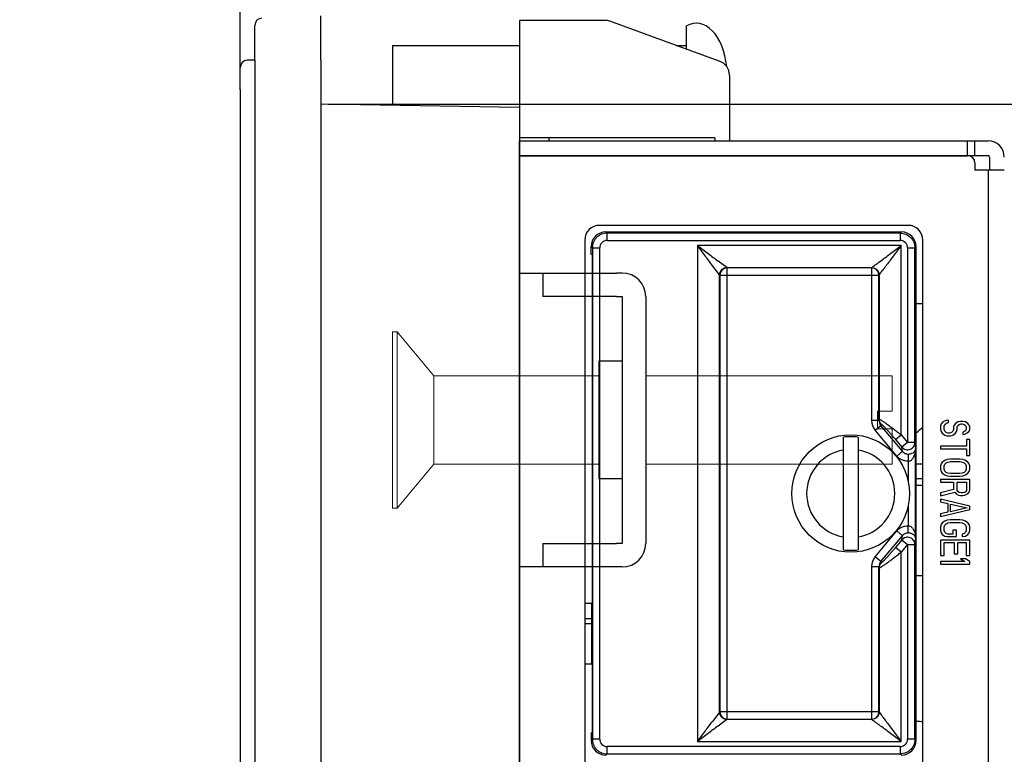
# Model space of a CAD drawing. Extents: x 0 to 1170, y 0 to 805.
# Drawn here: x 594 to 661, y 459 to 509 of the extents above; entities that cross this region are included whole.
import ezdxf

# ---------------------------------------------------------------- set-up
doc = ezdxf.new("R2010")
doc.units = 0
doc.header["$MEASUREMENT"] = 0
doc.layers.get('Defpoints').update_dxf_attribs({"linetype": 'CONTINUOUS'})
doc.layers.add('1_外観図', color=7, linetype='CONTINUOUS')
doc.layers.add('3_取付金具', color=4, linetype='CONTINUOUS')
doc.styles.get("Standard").update_dxf_attribs({"font": 'SIMPLEX.SHX', "bigfont": 'BIGFONT.shx'})
doc.dimstyles.new('SUNPO', dxfattribs={"dimscale": 0, "dimtxt": 3, "dimasz": 2.5, "dimexe": 2.2, "dimexo": 0.5, "dimgap": 1, "dimtad": 1, "dimdec": 1, "dimzin": 12, "dimdsep": 46, "dimtxsty": 'STANDARD', "dimcen": 0, "dimclrd": 3, "dimclre": 3, "dimclrt": 4, "dimadec": 0, "dimazin": 0, "dimtfac": 1, "dimtdec": 0, "dimtmove": 0, "dimatfit": 3, "dimfxl": 1, "dimtolj": 1, "dimtzin": 0, "dimarcsym": 0})

# ---------------------------------------------------------------- blocks, each defined once
blk = doc.blocks.new('*D6')
at = {"layer": '1_外観図', "color": 3, "lineweight": -2}
for p, q in [((615.207, 502.944), (701.332, 502.944)), ((699.132, 495.444), (699.132, 317.444)), ((615.207, 309.944), (701.332, 309.944))]:
    blk.add_line(p, q, dxfattribs=at)
at = {"layer": '1_外観図', "color": 3}
for points in [[(697.882, 495.444), (700.382, 495.444), (699.132, 502.944)], [(697.882, 317.444), (700.382, 317.444), (699.132, 309.944)]]:
    blk.add_solid(points, dxfattribs=at)
at = {"layer": 'Defpoints', "color": 0}
for p in [(614.707, 502.944), (614.707, 309.944), (699.132, 309.944)]:
    blk.add_point(p, dxfattribs=at)
at = {"layer": '1_外観図', "color": 4, "insert": (693.632, 406.444), "char_height": 9, "attachment_point": 5, "rotation": 90}
blk.add_mtext('\\A1;193', dxfattribs=at)
blk = doc.blocks.new('*D7')
at = {"layer": '1_外観図', "color": 3, "lineweight": -2}
for p, q in [((609.207, 505.176), (609.207, 529.142)), ((614.707, 509.444), (614.707, 529.142)), ((601.707, 526.942), (594.207, 526.942)), ((609.207, 526.942), (614.707, 526.942)), ((622.207, 526.942), (650.564, 526.942))]:
    blk.add_line(p, q, dxfattribs=at)
at = {"layer": '1_外観図', "color": 3}
for points in [[(601.707, 528.192), (601.707, 525.692), (609.207, 526.942)], [(622.207, 528.192), (622.207, 525.692), (614.707, 526.942)]]:
    blk.add_solid(points, dxfattribs=at)
at = {"layer": 'Defpoints', "color": 0}
for p in [(609.207, 526.942), (614.707, 508.944), (609.207, 504.676)]:
    blk.add_point(p, dxfattribs=at)
at = {"layer": '1_外観図', "color": 4, "insert": (640.136, 532.442), "char_height": 9, "attachment_point": 5}
blk.add_mtext('\\A1;5.5', dxfattribs=at)
blk = doc.blocks.new('*D3')
at = {"layer": '1_外観図', "color": 3, "lineweight": -2}
for p, q in [((609.207, 505.926), (609.207, 543.344)), ((669.207, 498.944), (669.207, 543.344)), ((661.707, 541.144), (616.707, 541.144))]:
    blk.add_line(p, q, dxfattribs=at)
at = {"layer": '1_外観図', "color": 3}
for points in [[(616.707, 542.394), (616.707, 539.894), (609.207, 541.144)], [(661.707, 542.394), (661.707, 539.894), (669.207, 541.144)]]:
    blk.add_solid(points, dxfattribs=at)
at = {"layer": 'Defpoints', "color": 0}
for p in [(609.207, 541.144), (609.207, 505.426), (669.207, 498.444)]:
    blk.add_point(p, dxfattribs=at)
at = {"layer": '1_外観図', "color": 4, "insert": (639.207, 546.644), "char_height": 9, "attachment_point": 5}
blk.add_mtext('\\A1;60', dxfattribs=at)

msp = doc.modelspace()

# ---------------------------------------------------------------- linework, layer by layer
at = {"layer": '1_外観図'}
for p, q in [((614.707, 505.944), (614.707, 508.944)), ((610.207, 505.944), (610.207, 508.304)), ((610.207, 505.944), (609.69, 505.926)), ((610.207, 505.944), (610.207, 306.944)), ((614.707, 505.944), (614.707, 306.944)), ((609.207, 503.927), (609.207, 505.426)), ((609.207, 503.927), (609.207, 308.961)), ((628.207, 502.708), (614.707, 502.944)), ((628.207, 502.708), (628.207, 310.179))]:
    msp.add_line(p, q, dxfattribs=at)
at = {"layer": '1_外観図', "linetype": 'Continuous'}
for p, q in [((628.207, 312.444), (628.207, 500.444)), ((628.207, 500.444), (660.107, 500.444)), ((658.707, 499.444), (658.707, 500.444)), ((659.207, 499.444), (659.207, 500.444)), ((628.207, 499.444), (660.107, 499.444)), ((628.207, 499.434), (658.707, 499.434)), ((635.207, 499.434), (635.207, 499.444)), ((635.707, 499.434), (635.707, 499.444)), ((660.207, 499.344), (660.207, 498.444)), ((659.207, 498.934), (659.207, 498.444)), ((661.207, 498.444), (659.207, 498.444)), ((660.107, 498.444), (660.107, 327.444)), ((654.657, 494.694), (633.657, 494.694)), ((634.093, 494.244), (634.175, 494.162)), ((634.093, 494.244), (654.208, 494.244)), ((634.175, 493.662), (634.175, 494.162)), ((654.125, 494.162), (634.175, 494.162)), ((654.125, 494.162), (654.208, 494.244)), ((654.125, 494.162), (654.125, 493.662)), ((632.657, 493.694), (632.657, 491.444)), ((633.093, 492.744), (633.093, 493.244)), ((633.175, 493.162), (633.093, 493.244)), ((633.175, 493.162), (633.175, 491.444)), ((633.175, 493.162), (633.675, 493.162)), ((633.675, 491.444), (633.675, 493.162)), ((634.175, 493.662), (654.125, 493.662)), ((640.328, 493.318), (640.328, 459.57)), ((654.191, 493.318), (640.328, 493.318)), ((654.191, 480.433), (654.191, 493.318)), ((654.625, 493.162), (654.625, 479.915)), ((654.625, 493.162), (655.125, 493.162)), ((655.207, 493.244), (655.125, 493.162)), ((655.125, 479.915), (655.125, 493.162)), ((655.207, 459.644), (655.207, 493.244)), ((655.657, 423.194), (655.657, 493.694)), ((633.157, 492.679), (633.093, 492.744)), ((633.157, 492.679), (633.157, 491.444)), ((641.828, 491.319), (641.37, 491.928)), ((642.327, 491.819), (641.73, 492.266)), ((642.327, 491.819), (642.328, 491.818)), ((642.328, 491.818), (642.354, 491.805)), ((642.328, 491.818), (652.191, 491.818)), ((642.354, 461.082), (642.354, 491.805)), ((652.178, 491.805), (642.354, 491.805)), ((652.178, 491.805), (652.191, 491.818)), ((652.178, 491.805), (652.178, 481.406)), ((632.657, 491.444), (632.657, 423.194)), ((633.157, 491.444), (633.157, 460.208)), ((633.175, 491.444), (633.175, 459.726)), ((633.675, 459.726), (633.675, 491.444)), ((641.828, 461.568), (641.828, 491.319)), ((641.829, 491.318), (641.828, 491.319)), ((641.854, 491.305), (641.829, 491.318)), ((641.854, 491.305), (641.854, 461.582)), ((641.854, 491.305), (652.678, 491.305)), ((652.691, 491.318), (652.678, 491.305)), ((652.678, 481.406), (652.678, 491.305)), ((652.691, 491.318), (652.691, 481.491)), ((655.207, 489.369), (655.657, 489.369)), ((652.678, 481.406), (652.178, 481.406)), ((652.414, 480.758), (652.795, 481.078)), ((652.678, 481.406), (652.691, 481.491)), ((652.809, 481.171), (652.795, 481.078)), ((654.275, 479.315), (652.795, 481.078)), ((656.9, 481.181), (656.857, 481.035)), ((657.028, 481.327), (656.9, 481.181)), ((657.24, 481.415), (657.028, 481.327)), ((657.113, 481.035), (657.155, 481.152)), ((657.155, 481.152), (657.283, 481.24)), ((657.411, 481.444), (657.24, 481.415)), ((657.283, 481.24), (657.411, 481.269)), ((657.411, 481.269), (657.411, 481.444)), ((657.794, 481.094), (657.751, 480.977)), ((657.879, 481.21), (657.794, 481.094)), ((658.049, 481.327), (657.879, 481.21)), ((658.006, 480.977), (658.049, 481.065)), ((658.219, 481.356), (658.049, 481.327)), ((658.049, 481.065), (658.134, 481.152)), ((658.134, 481.152), (658.262, 481.181)), ((658.389, 481.356), (658.219, 481.356)), ((658.262, 481.181), (658.347, 481.181)), ((658.347, 481.181), (658.474, 481.152)), ((658.559, 481.327), (658.389, 481.356)), ((658.474, 481.152), (658.559, 481.065)), ((658.73, 481.21), (658.559, 481.327)), ((658.559, 481.065), (658.602, 480.977)), ((658.815, 481.094), (658.73, 481.21)), ((658.857, 480.977), (658.815, 481.094)), ((653.893, 478.994), (652.414, 480.758)), ((653.809, 480.113), (654.191, 480.433)), ((654.191, 480.433), (654.625, 479.915)), ((656.857, 481.035), (656.857, 480.802)), ((656.857, 480.802), (656.9, 480.656)), ((656.9, 480.656), (656.985, 480.54)), ((656.985, 480.54), (657.155, 480.423)), ((657.113, 480.802), (657.113, 481.035)), ((657.155, 480.685), (657.113, 480.802)), ((657.24, 480.598), (657.155, 480.685)), ((657.155, 480.423), (657.325, 480.365)), ((657.368, 480.54), (657.24, 480.598)), ((657.496, 480.54), (657.368, 480.54)), ((657.623, 480.598), (657.496, 480.54)), ((657.538, 480.365), (657.708, 480.423)), ((657.708, 480.685), (657.623, 480.598)), ((657.751, 480.802), (657.708, 480.685)), ((657.708, 480.423), (657.879, 480.54)), ((657.751, 480.977), (657.751, 480.802)), ((657.879, 480.54), (657.964, 480.656)), ((657.964, 480.656), (658.006, 480.802)), ((658.006, 480.802), (658.006, 480.977)), ((658.474, 480.656), (658.389, 480.627)), ((658.389, 480.627), (658.389, 480.452)), ((658.389, 480.452), (658.517, 480.481)), ((658.559, 480.715), (658.474, 480.656)), ((658.517, 480.481), (658.687, 480.569)), ((658.602, 480.802), (658.559, 480.715)), ((658.602, 480.977), (658.602, 480.802)), ((658.687, 480.569), (658.815, 480.685)), ((658.815, 480.685), (658.857, 480.831)), ((658.857, 480.831), (658.857, 480.977)), ((650.257, 472.61), (650.257, 480.277)), ((651.257, 480.277), (651.257, 472.61)), ((653.809, 480.113), (654.244, 479.595)), ((654.625, 479.915), (654.244, 479.595)), ((655.125, 479.915), (654.625, 479.915)), ((655.125, 479.915), (655.172, 479.492)), ((657.325, 480.365), (657.538, 480.365)), ((658.645, 480.131), (658.645, 479.665)), ((658.857, 480.131), (658.645, 480.131)), ((658.857, 479.023), (658.857, 480.131)), ((654.275, 479.315), (653.893, 478.994)), ((654.275, 479.315), (654.244, 479.595)), ((654.665, 479.13), (654.672, 478.636)), ((655.172, 473.396), (655.172, 479.492)), ((656.857, 479.665), (656.857, 479.49)), ((658.645, 479.665), (656.857, 479.665)), ((656.857, 479.49), (658.645, 479.49)), ((658.645, 479.49), (658.645, 479.023)), ((654.672, 478.636), (654.672, 477.264)), ((655.657, 478.444), (655.207, 478.444)), ((656.9, 478.469), (656.857, 478.323)), ((656.985, 478.585), (656.9, 478.469)), ((657.155, 478.702), (656.985, 478.585)), ((657.113, 478.323), (657.155, 478.44)), ((657.325, 478.76), (657.155, 478.702)), ((657.155, 478.44), (657.24, 478.527)), ((657.24, 478.527), (657.368, 478.585)), ((657.538, 478.79), (657.325, 478.76)), ((657.368, 478.585), (657.538, 478.615)), ((658.177, 478.79), (657.538, 478.79)), ((657.538, 478.615), (658.177, 478.615)), ((658.389, 478.76), (658.177, 478.79)), ((658.177, 478.615), (658.347, 478.585)), ((658.347, 478.585), (658.474, 478.527)), ((658.559, 478.702), (658.389, 478.76)), ((658.474, 478.527), (658.559, 478.44)), ((658.73, 478.585), (658.559, 478.702)), ((658.559, 478.44), (658.602, 478.323)), ((658.645, 479.023), (658.857, 479.023)), ((658.815, 478.469), (658.73, 478.585)), ((658.857, 478.323), (658.815, 478.469)), ((656.857, 478.323), (656.857, 478.09)), ((656.857, 478.09), (656.9, 477.944)), ((656.9, 477.944), (656.985, 477.827)), ((656.985, 477.827), (657.155, 477.71)), ((657.113, 478.09), (657.113, 478.323)), ((657.155, 477.973), (657.113, 478.09)), ((657.24, 477.885), (657.155, 477.973)), ((657.155, 477.71), (657.325, 477.652)), ((657.368, 477.827), (657.24, 477.885)), ((657.538, 477.798), (657.368, 477.827)), ((658.177, 477.798), (657.538, 477.798)), ((658.347, 477.827), (658.177, 477.798)), ((658.474, 477.885), (658.347, 477.827)), ((658.389, 477.652), (658.559, 477.71)), ((658.559, 477.973), (658.474, 477.885)), ((658.602, 478.09), (658.559, 477.973)), ((658.559, 477.71), (658.73, 477.827)), ((658.602, 478.323), (658.602, 478.09)), ((658.73, 477.827), (658.815, 477.944)), ((658.815, 477.944), (658.857, 478.09)), ((658.857, 478.09), (658.857, 478.323)), ((655.657, 477.444), (655.207, 477.444)), ((656.857, 477.39), (656.857, 477.215)), ((658.857, 477.39), (656.857, 477.39)), ((656.857, 477.215), (657.751, 477.215)), ((657.325, 477.652), (657.538, 477.623)), ((657.538, 477.623), (658.177, 477.623)), ((657.751, 477.215), (657.751, 476.719)), ((658.006, 476.66), (658.006, 477.215)), ((658.006, 477.215), (658.645, 477.215)), ((658.177, 477.623), (658.389, 477.652)), ((658.645, 477.215), (658.645, 476.66)), ((658.857, 476.69), (658.857, 477.39)), ((655.207, 477.019), (655.657, 477.019)), ((657.751, 476.719), (656.857, 476.485)), ((656.857, 476.281), (657.836, 476.544)), ((656.857, 476.485), (656.857, 476.281)), ((657.836, 476.544), (657.921, 476.427)), ((657.921, 476.427), (658.091, 476.34)), ((658.049, 476.573), (658.006, 476.66)), ((658.134, 476.515), (658.049, 476.573)), ((658.262, 476.485), (658.134, 476.515)), ((658.389, 476.485), (658.262, 476.485)), ((658.517, 476.515), (658.389, 476.485)), ((658.602, 476.573), (658.517, 476.515)), ((658.517, 476.34), (658.687, 476.427)), ((658.645, 476.66), (658.602, 476.573)), ((658.687, 476.427), (658.815, 476.544)), ((658.815, 476.544), (658.857, 476.69)), ((656.857, 476.048), (656.857, 475.873)), ((658.857, 475.581), (656.857, 476.048)), ((656.857, 475.873), (657.368, 475.756)), ((657.368, 475.756), (657.368, 475.173)), ((657.538, 475.202), (657.538, 475.727)), ((657.538, 475.727), (658.687, 475.465)), ((658.091, 476.34), (658.219, 476.31)), ((658.219, 476.31), (658.389, 476.31)), ((658.389, 476.31), (658.517, 476.34)), ((654.672, 475.624), (654.672, 474.251)), ((656.857, 474.881), (658.857, 475.348)), ((657.368, 475.173), (656.857, 475.056)), ((656.857, 475.056), (656.857, 474.881)), ((658.687, 475.465), (657.538, 475.202)), ((658.857, 475.348), (658.857, 475.581)), ((656.985, 474.444), (656.9, 474.327)), ((657.155, 474.56), (656.985, 474.444)), ((657.325, 474.619), (657.155, 474.56)), ((657.155, 474.298), (657.24, 474.385)), ((657.24, 474.385), (657.368, 474.444)), ((657.538, 474.648), (657.325, 474.619)), ((657.368, 474.444), (657.538, 474.473)), ((658.177, 474.648), (657.538, 474.648)), ((657.538, 474.473), (658.177, 474.473)), ((658.389, 474.619), (658.177, 474.648)), ((658.177, 474.473), (658.347, 474.444)), ((658.347, 474.444), (658.474, 474.385)), ((658.559, 474.56), (658.389, 474.619)), ((658.474, 474.385), (658.559, 474.298)), ((658.73, 474.444), (658.559, 474.56)), ((658.815, 474.327), (658.73, 474.444)), ((652.414, 472.13), (653.893, 473.893)), ((653.893, 473.893), (654.275, 473.573)), ((654.665, 473.757), (654.672, 474.251)), ((656.9, 474.327), (656.857, 474.181)), ((656.857, 474.181), (656.857, 473.919)), ((656.857, 473.919), (656.9, 473.773)), ((656.9, 473.773), (656.985, 473.656)), ((657.113, 474.181), (657.155, 474.298)), ((657.113, 473.919), (657.113, 474.181)), ((657.155, 473.802), (657.113, 473.919)), ((657.24, 473.715), (657.155, 473.802)), ((657.368, 473.685), (657.24, 473.715)), ((657.708, 473.948), (657.708, 473.685)), ((657.964, 473.948), (657.708, 473.948)), ((657.964, 473.51), (657.964, 473.948)), ((658.474, 473.715), (658.347, 473.685)), ((658.559, 473.802), (658.474, 473.715)), ((658.559, 474.298), (658.602, 474.181)), ((658.602, 473.919), (658.559, 473.802)), ((658.602, 474.181), (658.602, 473.919)), ((658.73, 473.656), (658.815, 473.773)), ((658.857, 474.181), (658.815, 474.327)), ((658.815, 473.773), (658.857, 473.919)), ((658.857, 473.919), (658.857, 474.181)), ((652.795, 471.809), (654.275, 473.573)), ((654.244, 473.292), (653.809, 472.775)), ((654.244, 473.292), (654.275, 473.573)), ((654.244, 473.292), (654.625, 472.972)), ((655.172, 473.396), (655.125, 472.972)), ((656.857, 473.277), (656.857, 472.227)), ((658.857, 473.277), (656.857, 473.277)), ((656.985, 473.656), (657.155, 473.54)), ((657.113, 472.227), (657.113, 473.102)), ((657.113, 473.102), (657.794, 473.102)), ((657.155, 473.54), (657.325, 473.51)), ((657.325, 473.51), (657.964, 473.51)), ((657.708, 473.685), (657.368, 473.685)), ((657.794, 473.102), (657.794, 472.344)), ((658.049, 472.344), (658.049, 473.102)), ((658.049, 473.102), (658.602, 473.102)), ((658.347, 473.685), (658.347, 473.51)), ((658.347, 473.51), (658.559, 473.54)), ((658.559, 473.54), (658.73, 473.656)), ((658.602, 473.102), (658.602, 472.227)), ((658.857, 472.227), (658.857, 473.277)), ((654.191, 472.454), (653.809, 472.775)), ((654.625, 472.972), (654.191, 472.454)), ((654.191, 459.57), (654.191, 472.454)), ((654.625, 472.972), (654.625, 459.726)), ((654.625, 472.972), (655.125, 472.972)), ((655.125, 459.726), (655.125, 472.972)), ((652.795, 471.809), (652.414, 472.13)), ((652.795, 471.809), (652.809, 471.717)), ((656.857, 472.227), (657.113, 472.227)), ((656.857, 471.819), (656.857, 471.644)), ((658.517, 471.819), (656.857, 471.819)), ((657.794, 472.344), (658.049, 472.344)), ((658.559, 471.994), (658.219, 471.994)), ((658.219, 471.994), (658.517, 471.819)), ((658.857, 471.819), (658.559, 471.994)), ((658.602, 472.227), (658.857, 472.227)), ((658.857, 471.644), (658.857, 471.819)), ((652.178, 471.481), (652.178, 461.082)), ((652.178, 471.481), (652.678, 471.481)), ((652.678, 461.582), (652.678, 471.481)), ((652.691, 471.396), (652.678, 471.481)), ((652.691, 471.396), (652.691, 461.569)), ((656.857, 471.644), (658.857, 471.644)), ((655.207, 470.869), (655.657, 470.869)), ((633.157, 468.948), (632.657, 468.948)), ((633.107, 468.948), (633.107, 464.858)), ((632.657, 467.948), (633.107, 467.948)), ((632.657, 467.598), (633.107, 467.598)), ((632.657, 464.858), (633.107, 464.858)), ((641.828, 461.568), (641.37, 460.959)), ((642.327, 461.069), (641.73, 460.621)), ((641.828, 461.568), (641.829, 461.569)), ((641.829, 461.569), (641.854, 461.582)), ((652.678, 461.582), (641.854, 461.582)), ((642.328, 461.069), (642.327, 461.069)), ((642.354, 461.082), (642.328, 461.069)), ((652.191, 461.069), (642.328, 461.069)), ((642.354, 461.082), (652.178, 461.082)), ((652.191, 461.069), (652.178, 461.082)), ((652.678, 461.582), (652.691, 461.569)), ((633.157, 460.208), (633.093, 460.144)), ((633.093, 460.144), (633.093, 459.644)), ((633.093, 459.644), (633.175, 459.726)), ((633.675, 459.726), (633.175, 459.726)), ((655.125, 459.726), (654.625, 459.726)), ((655.125, 459.726), (655.207, 459.644)), ((634.175, 458.726), (634.175, 459.226)), ((654.125, 459.226), (634.175, 459.226)), ((640.328, 459.57), (654.191, 459.57)), ((654.125, 459.226), (654.125, 458.726)), ((634.175, 458.726), (634.093, 458.644)), ((634.175, 458.726), (654.125, 458.726)), ((654.208, 458.644), (654.125, 458.726))]:
    msp.add_line(p, q, dxfattribs=at)
msp.add_circle((650.757, 476.444), 4, dxfattribs=at)
at = {"layer": '1_外観図'}
for centre in [(610.707, 508.304), (609.707, 505.426)]:
    msp.add_arc(centre, 0.5, 92, 180, dxfattribs=at)
at = {"layer": '1_外観図', "linetype": 'Continuous'}
for centre, radius, start, end in [((660.107, 499.344), 1.1, 0, 90), ((633.207, 499.444), 2, 180, 180.28709), ((658.707, 498.934), 0.5, 0, 90), ((660.107, 499.344), 0.1, 0, 90), ((633.657, 493.694), 1, 90, 180), ((654.657, 493.694), 1, 0, 90), ((634.175, 493.162), 0.5, 89.99671, 180.00329), ((654.125, 493.162), 0.5, 359.99653, 90.00347), ((642.355, 491.305), 0.5, 90.05596, 179.972), ((642.329, 491.318), 0.5, 90.04141, 135.01923), ((652.178, 491.305), 0.5, 0.02108, 89.97892), ((642.329, 491.318), 0.5, 135.01345, 179.96296), ((653.187, 481.406), 1.009, 179.96348, 219.9546), ((653.195, 481.405), 0.517, 179.85988, 199.62895), ((653.186, 481.492), 0.495, 180.1443, 200.27234), ((653.186, 481.402), 0.508, 199.59342, 219.60211), ((653.189, 481.494), 0.499, 200.32566, 220.37017), ((649.207, 487.944), 9.5, 309.16921, 312.76356), ((650.757, 476.444), 3.866, 82.56902, 97.43098), ((654.637, 479.917), 0.488, 359.18992, 359.84311), ((650.757, 476.444), 3, 99.59407, 260.40593), ((650.757, 476.444), 3, 279.59407, 80.40593), ((650.757, 476.444), 3.866, 262.56902, 277.43098), ((654.637, 472.971), 0.488, 0.15689, 0.81008), ((653.187, 471.482), 1.009, 140.0454, 180.03652), ((653.186, 471.486), 0.508, 140.39789, 160.40658), ((653.189, 471.394), 0.499, 139.62983, 159.67434), ((653.195, 471.482), 0.517, 160.37105, 180.14012), ((653.186, 471.395), 0.495, 159.72766, 179.8557), ((642.329, 461.57), 0.5, 180.03704, 224.98655), ((642.355, 461.582), 0.5, 180.028, 269.94405), ((642.329, 461.569), 0.5, 224.98077, 269.95859), ((652.178, 461.582), 0.5, 270.0211, 359.9789), ((655.207, 457.694), 3.235, 82.00355, 90), ((634.175, 459.726), 0.5, 179.99672, 270.00328), ((654.125, 459.726), 0.5, 269.9966, 0.0034)]:
    msp.add_arc(centre, radius, start, end, dxfattribs=at)
for centre, major_axis, start_param, end_param in [((634.093, 493.244), (-0.707, 0.707), -0.785246, 0.785246), ((654.207, 493.244), (0.707, 0.707), -0.785246, 0.785246), ((634.093, 459.644), (0.707, 0.707), 2.356347, 3.926839), ((654.207, 459.644), (-0.707, 0.707), -3.926839, -2.356347)]:
    msp.add_ellipse(centre, major_axis=major_axis, ratio=0.999695, start_param=start_param, end_param=end_param, dxfattribs=at)
for points, knots in [([(634.175, 494.162), (634.11, 494.162), (633.979, 494.148), (633.79, 494.089), (633.617, 493.997), (633.463, 493.873), (633.338, 493.721), (633.246, 493.547), (633.188, 493.358), (633.175, 493.227), (633.175, 493.162)], [0, 0, 0, 0, 0.124938, 0.249955, 0.375002, 0.499829, 0.624522, 0.749552, 0.874829, 1, 1, 1, 1]), ([(654.125, 494.162), (654.255, 494.162), (654.517, 494.107), (654.74, 493.96), (654.832, 493.868)], [0, 0, 0, 0, 0.500011, 1, 1, 1, 1]), ([(654.832, 493.868), (654.878, 493.823), (654.962, 493.721), (655.054, 493.547), (655.112, 493.358), (655.125, 493.227), (655.125, 493.162)], [0, 0, 0, 0, 0.249301, 0.499275, 0.749744, 1, 1, 1, 1]), ([(641.37, 491.928), (641.289, 492.037), (641.121, 492.262), (640.863, 492.604), (640.598, 492.959), (640.418, 493.197), (640.328, 493.318)], [0, 0, 0, 0, 0.235172, 0.484126, 0.740434, 1, 1, 1, 1]), ([(640.328, 493.318), (640.45, 493.227), (640.691, 493.046), (641.049, 492.778), (641.395, 492.518), (641.621, 492.349), (641.73, 492.266)], [0, 0, 0, 0, 0.259819, 0.516305, 0.765252, 1, 1, 1, 1]), ([(652.789, 492.266), (652.898, 492.349), (653.125, 492.518), (653.47, 492.778), (653.828, 493.046), (654.069, 493.227), (654.191, 493.318)], [0, 0, 0, 0, 0.234749, 0.483696, 0.740182, 1, 1, 1, 1]), ([(654.191, 493.318), (654.1, 493.196), (653.918, 492.955), (653.651, 492.597), (653.391, 492.252), (653.222, 492.026), (653.139, 491.916)], [0, 0, 0, 0, 0.259819, 0.516305, 0.765252, 1, 1, 1, 1]), ([(641.828, 491.319), (641.828, 491.384), (641.855, 491.515), (641.965, 491.682), (642.131, 491.792), (642.262, 491.819), (642.327, 491.819)], [0, 0, 0, 0, 0.250136, 0.5, 0.749864, 1, 1, 1, 1]), ([(652.191, 491.818), (652.196, 491.822), (652.215, 491.836), (652.279, 491.884), (652.399, 491.974), (652.542, 492.082), (652.678, 492.183), (652.751, 492.238), (652.789, 492.266)], [0, 0, 0, 0, 0.027074, 0.092971, 0.319241, 0.632937, 0.811365, 1, 1, 1, 1]), ([(652.191, 491.818), (652.256, 491.818), (652.387, 491.791), (652.498, 491.717), (652.544, 491.672)], [0, 0, 0, 0, 0.500329, 1, 1, 1, 1]), ([(652.691, 491.318), (652.705, 491.337), (652.775, 491.43), (652.882, 491.573), (653.018, 491.754), (653.097, 491.86), (653.139, 491.916)], [0, 0, 0, 0, 0.09297, 0.467677, 0.720686, 1, 1, 1, 1]), ([(652.544, 491.672), (652.59, 491.626), (652.664, 491.514), (652.691, 491.383), (652.691, 491.318)], [0, 0, 0, 0, 0.499671, 1, 1, 1, 1]), ([(652.691, 481.491), (652.691, 481.492), (652.692, 481.494), (652.694, 481.496), (652.697, 481.496), (652.703, 481.497), (652.713, 481.495), (652.728, 481.49), (652.746, 481.482), (652.768, 481.471), (652.793, 481.457), (652.832, 481.434), (652.889, 481.399), (652.965, 481.35), (653.049, 481.292), (653.108, 481.251), (653.139, 481.229)], [0, 0, 0, 0, 0.005308, 0.010478, 0.016518, 0.024074, 0.044806, 0.073777, 0.111214, 0.157028, 0.21099, 0.272782, 0.418341, 0.59038, 0.785404, 1, 1, 1, 1]), ([(652.809, 481.171), (652.809, 481.172), (652.81, 481.174), (652.813, 481.177), (652.821, 481.176), (652.831, 481.171), (652.845, 481.163), (652.861, 481.15), (652.881, 481.133), (652.904, 481.113), (652.929, 481.09), (652.957, 481.064), (652.997, 481.024), (653.051, 480.97), (653.118, 480.899), (653.189, 480.822), (653.263, 480.742), (653.366, 480.628), (653.496, 480.48), (653.652, 480.299), (653.757, 480.175), (653.809, 480.113)], [0, 0, 0, 0, 0.002119, 0.003937, 0.008465, 0.016024, 0.027073, 0.041574, 0.059336, 0.080095, 0.103558, 0.129431, 0.157434, 0.218819, 0.285953, 0.357452, 0.432279, 0.509637, 0.66962, 0.833872, 1, 1, 1, 1]), ([(653.139, 481.229), (653.22, 481.173), (653.388, 481.051), (653.646, 480.857), (653.916, 480.65), (654.099, 480.506), (654.191, 480.433)], [0, 0, 0, 0, 0.224512, 0.472092, 0.733028, 1, 1, 1, 1]), ([(654.797, 479.452), (654.844, 479.469), (654.933, 479.517), (655.039, 479.626), (655.108, 479.761), (655.124, 479.86), (655.125, 479.91)], [0, 0, 0, 0, 0.251312, 0.501774, 0.751264, 1, 1, 1, 1]), ([(654.244, 479.595), (654.276, 479.557), (654.354, 479.49), (654.495, 479.43), (654.648, 479.414), (654.749, 479.434), (654.797, 479.452)], [0, 0, 0, 0, 0.248989, 0.498876, 0.74938, 1, 1, 1, 1]), ([(654.275, 479.315), (654.298, 479.286), (654.352, 479.234), (654.447, 479.174), (654.553, 479.137), (654.628, 479.13), (654.665, 479.13)], [0, 0, 0, 0, 0.249212, 0.498984, 0.749301, 1, 1, 1, 1]), ([(654.665, 479.13), (654.68, 479.13), (654.735, 479.133), (654.79, 479.142), (654.83, 479.152)], [0, 0, 0, 0, 0.2648, 1, 1, 1, 1]), ([(654.83, 479.152), (654.888, 479.168), (654.985, 479.208), (655.094, 479.298), (655.155, 479.393), (655.171, 479.46), (655.172, 479.492)], [0, 0, 0, 0, 0.349967, 0.607222, 0.815279, 1, 1, 1, 1]), ([(655.023, 478.892), (655.05, 478.938), (655.094, 479.033), (655.154, 479.233), (655.171, 479.389), (655.172, 479.492)], [0, 0, 0, 0, 0.253947, 0.50449, 1, 1, 1, 1]), ([(654.672, 478.636), (654.599, 478.635), (654.451, 478.65), (654.239, 478.72), (654.048, 478.835), (653.941, 478.938), (653.893, 478.994)], [0, 0, 0, 0, 0.249993, 0.499988, 0.749988, 1, 1, 1, 1]), ([(654.672, 478.636), (654.712, 478.637), (654.789, 478.656), (654.886, 478.719), (654.964, 478.8), (655.004, 478.861), (655.023, 478.892)], [0, 0, 0, 0, 0.261624, 0.515109, 0.760407, 1, 1, 1, 1]), ([(653.893, 473.893), (653.941, 473.949), (654.048, 474.052), (654.239, 474.167), (654.451, 474.238), (654.599, 474.252), (654.672, 474.251)], [0, 0, 0, 0, 0.250012, 0.500012, 0.750007, 1, 1, 1, 1]), ([(654.665, 473.757), (654.628, 473.758), (654.553, 473.75), (654.447, 473.713), (654.352, 473.654), (654.298, 473.601), (654.275, 473.573)], [0, 0, 0, 0, 0.250699, 0.501016, 0.750788, 1, 1, 1, 1]), ([(654.83, 473.735), (654.817, 473.738), (654.763, 473.751), (654.708, 473.757), (654.665, 473.757)], [0, 0, 0, 0, 0.232279, 1, 1, 1, 1]), ([(654.672, 474.251), (654.712, 474.25), (654.789, 474.231), (654.886, 474.168), (654.964, 474.087), (655.004, 474.026), (655.023, 473.995)], [0, 0, 0, 0, 0.261628, 0.515111, 0.760409, 1, 1, 1, 1]), ([(655.172, 473.396), (655.171, 473.427), (655.155, 473.494), (655.094, 473.589), (654.985, 473.68), (654.888, 473.72), (654.83, 473.735)], [0, 0, 0, 0, 0.184743, 0.392814, 0.650034, 1, 1, 1, 1]), ([(655.023, 473.995), (655.049, 473.95), (655.094, 473.854), (655.154, 473.655), (655.171, 473.499), (655.172, 473.396)], [0, 0, 0, 0, 0.253965, 0.50452, 1, 1, 1, 1]), ([(654.797, 473.436), (654.749, 473.453), (654.648, 473.473), (654.495, 473.458), (654.354, 473.397), (654.276, 473.331), (654.244, 473.292)], [0, 0, 0, 0, 0.25062, 0.501124, 0.751011, 1, 1, 1, 1]), ([(655.125, 472.978), (655.124, 473.027), (655.108, 473.127), (655.039, 473.262), (654.933, 473.37), (654.844, 473.419), (654.797, 473.436)], [0, 0, 0, 0, 0.248736, 0.498226, 0.748688, 1, 1, 1, 1]), ([(652.691, 471.396), (652.691, 471.396), (652.692, 471.394), (652.695, 471.392), (652.698, 471.391), (652.705, 471.391), (652.717, 471.394), (652.734, 471.4), (652.755, 471.41), (652.78, 471.423), (652.809, 471.44), (652.842, 471.459), (652.878, 471.481), (652.932, 471.516), (653.007, 471.566), (653.104, 471.633), (653.208, 471.707), (653.32, 471.787), (653.478, 471.904), (653.684, 472.059), (653.936, 472.253), (654.105, 472.386), (654.191, 472.454)], [0, 0, 0, 0, 0.001619, 0.003241, 0.005203, 0.007705, 0.014655, 0.02441, 0.037004, 0.052385, 0.070453, 0.091081, 0.114125, 0.139429, 0.19618, 0.260071, 0.329913, 0.40464, 0.48332, 0.649428, 0.823006, 1, 1, 1, 1]), ([(652.809, 471.717), (652.809, 471.716), (652.81, 471.714), (652.813, 471.711), (652.821, 471.711), (652.831, 471.716), (652.845, 471.725), (652.861, 471.738), (652.881, 471.754), (652.904, 471.774), (652.929, 471.797), (652.957, 471.824), (652.997, 471.863), (653.051, 471.918), (653.118, 471.989), (653.189, 472.065), (653.263, 472.146), (653.366, 472.26), (653.496, 472.407), (653.652, 472.589), (653.757, 472.712), (653.809, 472.775)], [0, 0, 0, 0, 0.002116, 0.003935, 0.00846, 0.01602, 0.02707, 0.041571, 0.059333, 0.080092, 0.103555, 0.129428, 0.157431, 0.218817, 0.28595, 0.35745, 0.432277, 0.509635, 0.669618, 0.833871, 1, 1, 1, 1]), ([(642.327, 461.069), (642.262, 461.069), (642.131, 461.096), (641.965, 461.206), (641.855, 461.373), (641.828, 461.504), (641.828, 461.568)], [0, 0, 0, 0, 0.250136, 0.5, 0.749864, 1, 1, 1, 1]), ([(652.544, 461.216), (652.498, 461.17), (652.387, 461.096), (652.256, 461.069), (652.191, 461.069)], [0, 0, 0, 0, 0.499671, 1, 1, 1, 1]), ([(652.191, 461.069), (652.209, 461.056), (652.303, 460.986), (652.446, 460.878), (652.627, 460.742), (652.733, 460.663), (652.789, 460.621)], [0, 0, 0, 0, 0.09297, 0.467677, 0.720686, 1, 1, 1, 1]), ([(652.691, 461.569), (652.691, 461.504), (652.664, 461.373), (652.59, 461.262), (652.544, 461.216)], [0, 0, 0, 0, 0.500329, 1, 1, 1, 1]), ([(652.691, 461.569), (652.695, 461.564), (652.709, 461.545), (652.756, 461.482), (652.847, 461.361), (652.954, 461.218), (653.056, 461.082), (653.111, 461.009), (653.139, 460.972)], [0, 0, 0, 0, 0.027074, 0.092971, 0.319241, 0.632937, 0.811365, 1, 1, 1, 1]), ([(653.139, 460.972), (653.222, 460.862), (653.391, 460.636), (653.651, 460.29), (653.918, 459.932), (654.1, 459.691), (654.191, 459.57)], [0, 0, 0, 0, 0.234749, 0.483696, 0.740182, 1, 1, 1, 1]), ([(640.328, 459.57), (640.418, 459.69), (640.598, 459.929), (640.863, 460.283), (641.121, 460.626), (641.289, 460.85), (641.37, 460.959)], [0, 0, 0, 0, 0.259567, 0.515875, 0.764828, 1, 1, 1, 1]), ([(641.73, 460.621), (641.621, 460.539), (641.395, 460.369), (641.049, 460.11), (640.691, 459.842), (640.45, 459.66), (640.328, 459.57)], [0, 0, 0, 0, 0.234749, 0.483696, 0.740182, 1, 1, 1, 1]), ([(654.191, 459.57), (654.069, 459.66), (653.828, 459.842), (653.47, 460.11), (653.125, 460.369), (652.898, 460.539), (652.789, 460.621)], [0, 0, 0, 0, 0.259819, 0.516305, 0.765252, 1, 1, 1, 1]), ([(633.175, 459.726), (633.175, 459.661), (633.189, 459.53), (633.247, 459.341), (633.34, 459.168), (633.463, 459.014), (633.615, 458.889), (633.79, 458.797), (633.978, 458.739), (634.109, 458.726), (634.175, 458.726)], [0, 0, 0, 0, 0.124938, 0.249955, 0.375002, 0.499829, 0.624522, 0.749552, 0.874829, 1, 1, 1, 1]), ([(655.125, 459.726), (655.125, 459.66), (655.112, 459.529), (655.054, 459.34), (654.962, 459.166), (654.878, 459.065), (654.832, 459.019)], [0, 0, 0, 0, 0.250256, 0.500725, 0.750699, 1, 1, 1, 1]), ([(654.832, 459.019), (654.74, 458.928), (654.517, 458.781), (654.255, 458.726), (654.125, 458.726)], [0, 0, 0, 0, 0.499989, 1, 1, 1, 1])]:
    msp.add_open_spline(points, degree=3, knots=knots, dxfattribs=at)
at = {"layer": '3_取付金具'}
for p, q in [((634.05, 508.644), (628.207, 508.644)), ((628.207, 508.644), (628.207, 500.444)), ((641.814, 505.867), (634.357, 508.595)), ((639.582, 506.684), (639.582, 508.268)), ((619.582, 506.944), (628.207, 506.944)), ((619.582, 506.944), (619.582, 502.944)), ((638.872, 506.944), (639.582, 506.944)), ((642.507, 504.916), (642.507, 500.444)), ((619.582, 502.944), (628.207, 502.944)), ((641.507, 500.644), (628.207, 500.644)), ((630.207, 500.644), (630.207, 500.444)), ((641.507, 500.644), (641.507, 500.444))]:
    msp.add_line(p, q, dxfattribs=at)
at = {"layer": '3_取付金具', "color": 4}
for p, q in [((628.207, 491.444), (629.807, 491.444)), ((628.207, 491.444), (628.207, 484.444)), ((629.807, 491.444), (634.807, 491.444)), ((629.807, 491.444), (629.807, 489.844)), ((635.207, 491.444), (634.807, 491.444)), ((634.807, 489.844), (629.807, 489.844)), ((634.807, 489.844), (635.207, 489.844)), ((635.207, 489.844), (635.207, 473.044)), ((636.807, 489.844), (636.807, 473.044)), ((633.607, 485.444), (633.607, 477.444)), ((635.207, 485.444), (633.607, 485.444)), ((628.207, 478.444), (628.207, 471.444)), ((635.207, 477.444), (633.607, 477.444)), ((629.807, 473.044), (634.807, 473.044)), ((629.807, 473.044), (629.807, 471.444)), ((635.207, 473.044), (634.807, 473.044)), ((629.807, 471.444), (628.207, 471.444)), ((634.807, 471.444), (629.807, 471.444)), ((635.207, 471.444), (634.807, 471.444))]:
    msp.add_line(p, q, dxfattribs=at)
at = {"layer": '3_取付金具', "color": 4, "linetype": 'Continuous', "lineweight": 15}
for p, q in [((619.882, 487.444), (619.582, 487.444)), ((619.582, 481.444), (619.582, 487.444)), ((622.382, 484.444), (619.882, 487.444)), ((619.882, 481.444), (619.882, 487.444)), ((633.607, 484.444), (622.382, 484.444)), ((622.382, 481.444), (622.382, 484.444)), ((653.582, 484.444), (636.807, 484.444)), ((653.582, 482.044), (653.582, 484.444)), ((652.582, 482.044), (653.582, 482.044)), ((652.582, 482.044), (652.582, 480.844)), ((619.582, 475.444), (619.582, 481.444)), ((619.882, 475.444), (619.882, 481.444)), ((622.382, 478.444), (622.382, 481.444)), ((652.582, 480.844), (653.582, 480.844)), ((653.582, 478.444), (653.582, 480.844)), ((619.882, 475.444), (622.382, 478.444)), ((622.382, 478.444), (633.607, 478.444)), ((636.807, 478.444), (653.582, 478.444)), ((619.582, 475.444), (619.882, 475.444))]:
    msp.add_line(p, q, dxfattribs=at)
at = {"layer": '3_取付金具'}
for centre, start, end in [((634.05, 507.644), 72.1213, 90), ((641.507, 504.916), 0, 72.1213)]:
    msp.add_arc(centre, 1, start, end, dxfattribs=at)
at = {"layer": '3_取付金具', "color": 4}
for centre, start, end in [((635.207, 489.844), 0, 90), ((635.207, 473.044), 270, 0)]:
    msp.add_arc(centre, 1.6, start, end, dxfattribs=at)
at = {"layer": '3_取付金具'}
msp.add_ellipse((640.243, 504.948), major_axis=(0.007, 3.5), ratio=0.6, start_param=4.872775, end_param=6.606575, dxfattribs=at)

# ---------------------------------------------------------------- dimensions: what is measured, and where the dimension line sits
at = {"layer": '1_外観図'}
for base, p1, p2, override, picture, middle in [((609.207, 541.144), (669.207, 498.444), (609.207, 505.426), {"dimscale": 1, "dimtxt": 9, "dimasz": 7.5}, '*D3', (639.207, 541.144)), ((609.207, 526.942), (614.707, 508.944), (609.207, 504.676), {"dimscale": 1, "dimtxt": 9, "dimasz": 7.5, "dimsah": 1}, '*D7', (640.136, 526.942))]:
    dim = msp.add_linear_dim(base=base, p1=p1, p2=p2, dimstyle='SUNPO', override=override, dxfattribs=at)
    dim.commit()
    dim.dimension.update_dxf_attribs({"geometry": picture, "text_midpoint": middle, "dimtype": 160})
dim = msp.add_linear_dim(base=(699.132, 309.944), p1=(614.707, 502.944), p2=(614.707, 309.944), angle=90, dimstyle='SUNPO', override={"dimscale": 1, "dimtxt": 9, "dimasz": 7.5}, dxfattribs=at)
dim.commit()
dim.dimension.update_dxf_attribs({"geometry": '*D6', "text_midpoint": (693.632, 406.444)})

doc.saveas('drawing.dxf')
